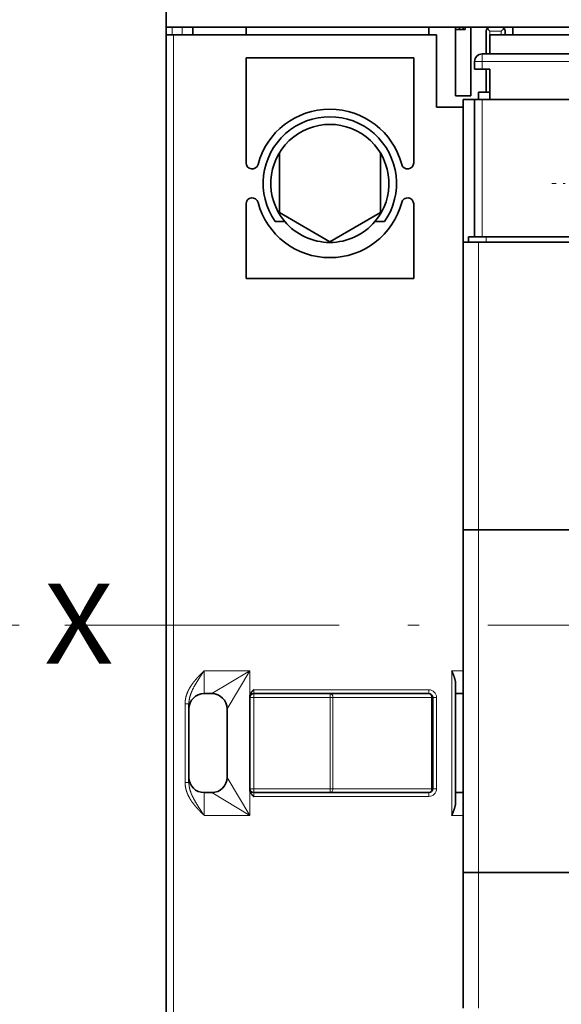
# Model space of a CAD drawing. Extents: x 0 to 420, y 0 to 297.
# Drawn here: x 45 to 69, y 206 to 249 of the extents above; entities that cross this region are included whole.
import ezdxf
from ezdxf.enums import TextEntityAlignment as Align

# ---------------------------------------------------------------- set-up
doc = ezdxf.new("R2010")
doc.units = 0
doc.linetypes.add('DASHDOT', pattern=[18.5, 12, -3, 0.5, -3])
doc.layers.get('0').update_dxf_attribs({"lineweight": 13})
doc.styles.get("Standard").update_dxf_attribs({"font": 'isocp.shx'})
doc.dimstyles.get("Standard").update_dxf_attribs({"dimtxt": 2.5, "dimasz": 2.5, "dimexe": 1.25, "dimexo": 0.625, "dimtad": 1, "dimcen": 2.5, "dimadec": 0, "dimazin": 0, "dimtfac": 1, "dimtmove": 0, "dimatfit": 0, "dimfxl": 1, "dimarcsym": 0})

# ---------------------------------------------------------------- blocks, each defined once
blk = doc.blocks.new('*D24')
at = {"color": 7, "lineweight": 13}
for p, q in [((51.284998, 250.21291), (51.284998, 282.915138)), ((100.618331, 250.21291), (100.618331, 282.915138)), ((51.284998, 280.915138), (100.618331, 280.915138))]:
    blk.add_line(p, q, dxfattribs=at)
for points in [[(53.216847, 281.432777), (51.284998, 280.915138), (53.216847, 280.397501)], [(98.68648, 280.397501), (100.618331, 280.915138), (98.68648, 281.432777)]]:
    blk.add_lwpolyline(points, dxfattribs=at)
blk.add_text('148', height=2.5, dxfattribs=at).set_placement((72.198783, 282.915138), (79.704546, 282.915138), align=Align.FIT)
blk = doc.blocks.new('*D27')
at = {"color": 7, "lineweight": 13, "ltscale": 0.256999}
blk.add_line((105.551665, 252.879577), (115.83162, 252.879577), dxfattribs=at)
at = {"color": 7, "lineweight": 13}
for p, q in [((113.83162, 169.546244), (113.83162, 252.879577)), ((55.426406, 169.546244), (115.83162, 169.546244))]:
    blk.add_line(p, q, dxfattribs=at)
for points in [[(114.349258, 250.947725), (113.83162, 252.879577), (113.313982, 250.947725)], [(113.313982, 171.478098), (113.83162, 169.546244), (114.349258, 171.478098)]]:
    blk.add_lwpolyline(points, dxfattribs=at)
blk.add_text('250', height=2.5, rotation=90.000003, dxfattribs=at).set_placement((111.83162, 207.460026), (111.83162, 214.965792), align=Align.FIT)
blk = doc.blocks.new('*D28')
at = {"color": 34, "lineweight": 13, "ltscale": 0.30813}
blk.add_line((50.784998, 256.879577), (38.459803, 256.879577), dxfattribs=at)
at = {"color": 34, "lineweight": 13}
blk.add_line((40.459803, 222.379577), (40.459803, 256.879577), dxfattribs=at)
at = {"color": 34, "lineweight": 13, "ltscale": 0.15996}
blk.add_line((44.85821, 222.379577), (38.459803, 222.379577), dxfattribs=at)
at = {"color": 34, "lineweight": 13}
for points in [[(40.977442, 254.947726), (40.459803, 256.879577), (39.942163, 254.947726)], [(39.942163, 224.311429), (40.459803, 222.379577), (40.977442, 224.311429)]]:
    blk.add_lwpolyline(points, dxfattribs=at)
blk.add_text('103', height=2.5, rotation=90.000003, dxfattribs=at).set_placement((38.459803, 235.876696), (38.459803, 243.382458), align=Align.FIT)
blk = doc.blocks.new('*D29')
at = {"color": 7, "lineweight": 13}
for p, q in [((50.784998, 256.879577), (28.676701, 256.879577)), ((30.676701, 146.879577), (30.676701, 256.879577)), ((63.19921, 146.879577), (28.676701, 146.879577))]:
    blk.add_line(p, q, dxfattribs=at)
for points in [[(31.19434, 254.947726), (30.676701, 256.879577), (30.159062, 254.947726)], [(30.159062, 148.811431), (30.676701, 146.879577), (31.19434, 148.811431)]]:
    blk.add_lwpolyline(points, dxfattribs=at)
blk.add_text('330', height=2.5, rotation=90.000003, dxfattribs=at).set_placement((28.676701, 198.126693), (28.676701, 205.632461), align=Align.FIT)
blk = doc.blocks.new('*D33')
at = {"color": 7, "lineweight": 13}
for p, q in [((100.951665, 248.279577), (100.951665, 101.049306)), ((50.951665, 165.071502), (50.951665, 101.049306)), ((50.951665, 103.049306), (100.951665, 103.049306))]:
    blk.add_line(p, q, dxfattribs=at)
for points in [[(52.883514, 103.566935), (50.951665, 103.049306), (52.883514, 102.531666)], [(99.019813, 102.531666), (100.951665, 103.049306), (99.019813, 103.566935)]]:
    blk.add_lwpolyline(points, dxfattribs=at)
blk.add_text('150', height=2.5, dxfattribs=at).set_placement((72.198783, 105.049295), (79.704546, 105.049295), align=Align.FIT)
blk = doc.blocks.new('BLOCK27')
at = {"color": 7, "linetype": 'DASHDOT', "lineweight": 13, "ltscale": 0.2925}
for p, q in [((-92.5, -39.650002), (-92.5, -51.349998)), ((-86.650002, -45.5), (-98.349998, -45.5))]:
    blk.add_line(p, q, dxfattribs=at)

msp = doc.modelspace()

# ---------------------------------------------------------------- linework, layer by layer
at = {"color": 7, "lineweight": 35, "ltscale": 0.0375}
msp.add_line((51.285, 249.7129), (51.285, 248.2129), dxfattribs=at)
at = {"color": 7, "lineweight": 35, "ltscale": 0.016667}
for p, q in [((51.285, 249.2129), (51.285, 248.5462)), ((64.785, 246.7129), (65.4517, 246.7129)), ((64.6183, 245.5462), (63.9517, 245.5462)), ((64.9517, 239.1462), (64.285, 239.1462)), ((64.285, 226.5462), (64.9517, 226.5462)), ((64.285, 211.5462), (64.9517, 211.5462))]:
    msp.add_line(p, q, dxfattribs=at)
at = {"color": 7, "lineweight": 35, "ltscale": 0.458333}
msp.add_line((51.285, 248.5462), (51.285, 230.2129), dxfattribs=at)
at = {"color": 7, "lineweight": 35}
for p, q in [((100.4517, 248.5462), (51.285, 248.5462)), ((51.285, 177.0994), (51.285, 248.2129)), ((98.4517, 245.3796), (65.1183, 245.3796)), ((98.285, 239.3796), (65.285, 239.3796)), ((98.6183, 239.1462), (64.9517, 239.1462)), ((51.285, 209.0187), (51.285, 172.0462))]:
    msp.add_line(p, q, dxfattribs=at)
at = {"color": 7, "lineweight": 13, "ltscale": 0.008333}
for p, q in [((51.5601, 248.5462), (51.5601, 248.2129)), ((51.9861, 248.5462), (51.9861, 248.2129)), ((65.1183, 247.0462), (64.785, 247.0462)), ((65.1183, 247.0462), (65.1183, 247.3796)), ((65.1183, 247.0462), (65.1183, 246.7129))]:
    msp.add_line(p, q, dxfattribs=at)
at = {"color": 7, "lineweight": 35, "ltscale": 0.008333}
for p, q in [((52.4517, 248.5462), (52.4517, 248.2129)), ((54.785, 248.2129), (54.785, 248.5462)), ((62.785, 248.2129), (62.785, 248.5462)), ((66.4517, 248.2129), (66.4517, 248.5462)), ((51.285, 248.2129), (51.6183, 248.2129)), ((64.785, 246.7129), (64.785, 247.0462)), ((64.785, 247.0462), (64.785, 246.7129)), ((65.1183, 246.7129), (64.785, 246.7129)), ((65.4517, 246.7129), (65.1183, 246.7129)), ((64.9517, 245.3796), (64.9517, 245.7129)), ((64.9517, 245.7129), (64.9517, 245.3796)), ((65.4517, 245.7129), (65.4517, 245.3796)), ((65.1183, 245.3796), (64.785, 245.3796)), ((52.9517, 219.3796), (53.285, 219.3796)), ((52.9517, 215.0462), (53.285, 215.0462))]:
    msp.add_line(p, q, dxfattribs=at)
at = {"color": 7, "lineweight": 35, "ltscale": 0.029167}
for p, q in [((62.785, 248.5462), (63.9517, 248.5462)), ((64.285, 245.0462), (63.1183, 245.0462))]:
    msp.add_line(p, q, dxfattribs=at)
at = {"color": 7, "lineweight": 35, "ltscale": 0.075}
for p, q in [((63.9517, 248.5462), (63.9517, 245.5462)), ((64.6183, 248.5462), (64.6183, 245.5462)), ((53.9517, 218.7129), (53.9517, 215.7129))]:
    msp.add_line(p, q, dxfattribs=at)
at = {"color": 7, "lineweight": 35, "ltscale": 0.010417}
msp.add_line((64.3683, 248.4489), (63.9517, 248.4489), dxfattribs=at)
at = {"color": 7, "lineweight": 35, "ltscale": 0.002433}
for p, q in [((64.1183, 248.5463), (64.1183, 248.4489)), ((64.285, 248.5463), (64.285, 248.4489)), ((64.3683, 248.5463), (64.3683, 248.4489))]:
    msp.add_line(p, q, dxfattribs=at)
at = {"color": 7, "lineweight": 13, "ltscale": 0.002433}
msp.add_line((64.2764, 248.5463), (64.2764, 248.4489), dxfattribs=at)
at = {"color": 7, "lineweight": 35, "ltscale": 0.024999}
msp.add_line((65.285, 248.3796), (65.285, 247.3796), dxfattribs=at)
at = {"color": 7, "lineweight": 35, "ltscale": 0.004167}
for p, q in [((65.3338, 248.4974), (65.4517, 248.3796)), ((66.0695, 248.4974), (65.9517, 248.3796))]:
    msp.add_line(p, q, dxfattribs=at)
at = {"color": 7, "lineweight": 13, "ltscale": 0.0125}
for p, q in [((65.4517, 248.3796), (65.9517, 248.3796)), ((63.785, 220.3796), (64.285, 220.3796)), ((63.785, 214.0462), (64.285, 214.0462))]:
    msp.add_line(p, q, dxfattribs=at)
at = {"color": 7, "lineweight": 13, "ltscale": 0.024999}
msp.add_line((65.4517, 248.3796), (65.4517, 247.3796), dxfattribs=at)
at = {"color": 7, "lineweight": 13, "ltscale": 0.004166}
msp.add_line((65.9517, 248.3796), (65.9517, 248.2129), dxfattribs=at)
at = {"color": 7, "lineweight": 35, "ltscale": 0.004166}
msp.add_line((66.1183, 248.3796), (66.1183, 248.2129), dxfattribs=at)
at = {"color": 7, "lineweight": 35, "ltscale": 0.2875}
msp.add_line((51.6183, 248.2129), (63.1183, 248.2129), dxfattribs=at)
at = {"color": 7, "lineweight": 13}
msp.add_line((51.6183, 177.0994), (51.6183, 248.2129), dxfattribs=at)
at = {"color": 7, "lineweight": 35, "ltscale": 0.079167}
msp.add_line((63.1183, 248.2129), (63.1183, 245.0462), dxfattribs=at)
at = {"color": 7, "lineweight": 35, "ltscale": 0.233333}
msp.add_line((65.4517, 248.2129), (74.785, 248.2129), dxfattribs=at)
at = {"color": 7, "lineweight": 35, "ltscale": 0.020833}
msp.add_line((65.4517, 247.3796), (65.4517, 248.2129), dxfattribs=at)
at = {"color": 7, "lineweight": 35, "ltscale": 0.115042}
for p, q in [((54.785, 247.2129), (54.785, 242.6112)), ((62.1183, 247.2129), (62.1183, 242.6112))]:
    msp.add_line(p, q, dxfattribs=at)
at = {"color": 7, "lineweight": 35, "ltscale": 0.183333}
for p, q in [((62.1183, 247.2129), (54.785, 247.2129)), ((54.785, 237.5462), (62.1183, 237.5462))]:
    msp.add_line(p, q, dxfattribs=at)
at = {"color": 7, "lineweight": 35, "ltscale": 0.245833}
msp.add_line((74.9517, 247.3796), (65.1183, 247.3796), dxfattribs=at)
at = {"color": 7, "lineweight": 13, "ltscale": 0.245833}
msp.add_line((74.9517, 247.0462), (65.1183, 247.0462), dxfattribs=at)
at = {"color": 7, "lineweight": 35, "ltscale": 0.025}
for p, q in [((65.285, 246.7129), (65.285, 245.7129)), ((65.4517, 245.7129), (65.4517, 246.7129)), ((65.4517, 245.7129), (65.4517, 246.7129))]:
    msp.add_line(p, q, dxfattribs=at)
at = {"color": 7, "lineweight": 13, "ltscale": 0.025}
for p, q in [((65.4517, 246.7129), (65.4517, 245.7129)), ((52.9517, 220.3796), (52.9517, 219.3796)), ((52.9517, 215.0462), (52.9517, 214.0462))]:
    msp.add_line(p, q, dxfattribs=at)
at = {"color": 7, "lineweight": 35, "ltscale": 0.0125}
for p, q in [((65.4517, 245.7129), (64.9517, 245.7129)), ((64.285, 245.3796), (64.785, 245.3796))]:
    msp.add_line(p, q, dxfattribs=at)
at = {"color": 7, "lineweight": 35, "ltscale": 0.155833}
msp.add_line((64.285, 245.3796), (64.285, 239.1462), dxfattribs=at)
at = {"color": 7, "lineweight": 35, "ltscale": 0.15}
msp.add_line((64.785, 245.3796), (64.785, 239.3796), dxfattribs=at)
at = {"color": 7, "lineweight": 13, "ltscale": 0.15}
msp.add_line((65.1183, 245.3796), (65.1183, 239.3796), dxfattribs=at)
at = {"color": 7, "lineweight": 35, "ltscale": 0.2375}
msp.add_line((65.4517, 245.3796), (74.9517, 245.3796), dxfattribs=at)
at = {"color": 7, "lineweight": 35, "ltscale": 0.065386}
msp.add_line((56.2433, 240.4379), (56.2433, 243.0534), dxfattribs=at)
at = {"color": 7, "lineweight": 35, "ltscale": 0.065387}
msp.add_line((60.66, 240.4379), (60.66, 243.0534), dxfattribs=at)
at = {"color": 7, "lineweight": 35, "ltscale": 0.081709}
for p, q in [((54.785, 240.8146), (54.785, 237.5462)), ((62.1183, 240.8146), (62.1183, 237.5462))]:
    msp.add_line(p, q, dxfattribs=at)
at = {"color": 7, "lineweight": 35, "ltscale": 0.063749}
for p, q in [((56.2433, 240.4379), (58.4517, 239.1629)), ((58.4517, 239.1629), (60.66, 240.4379))]:
    msp.add_line(p, q, dxfattribs=at)
at = {"color": 7, "lineweight": 35, "ltscale": 0.010495}
for p, q in [((56.4779, 240.0462), (56.0581, 240.0462)), ((60.8452, 240.0462), (60.4255, 240.0462))]:
    msp.add_line(p, q, dxfattribs=at)
at = {"color": 7, "lineweight": 35, "ltscale": 0.005833}
msp.add_line((64.5183, 239.1462), (64.5183, 239.3796), dxfattribs=at)
at = {"color": 7, "lineweight": 35, "ltscale": 0.001918}
msp.add_line((64.595, 239.3796), (64.5183, 239.3796), dxfattribs=at)
at = {"color": 7, "lineweight": 35, "ltscale": 0.017249}
msp.add_line((65.285, 239.3796), (64.595, 239.3796), dxfattribs=at)
at = {"color": 7, "lineweight": 13, "ltscale": 0.005833}
msp.add_line((65.285, 239.1462), (65.285, 239.3796), dxfattribs=at)
at = {"color": 7, "lineweight": 35, "ltscale": 0.315}
msp.add_line((64.285, 239.1462), (64.285, 226.5462), dxfattribs=at)
at = {"color": 7, "lineweight": 13, "ltscale": 0.315}
msp.add_line((64.9517, 239.1462), (64.9517, 226.5462), dxfattribs=at)
at = {"color": 7, "lineweight": 35, "ltscale": 0.014217}
msp.add_line((51.285, 229.6442), (51.285, 230.2129), dxfattribs=at)
at = {"color": 7, "lineweight": 35, "ltscale": 0.010434}
msp.add_line((51.285, 229.6442), (51.285, 229.2269), dxfattribs=at)
at = {"color": 7, "lineweight": 35, "ltscale": 0.033683}
msp.add_line((51.285, 229.2269), (51.285, 227.8796), dxfattribs=at)
at = {"color": 7, "lineweight": 35, "ltscale": 0.033333}
for p, q in [((51.285, 226.5462), (51.285, 227.8796)), ((51.285, 213.2129), (51.285, 214.5462))]:
    msp.add_line(p, q, dxfattribs=at)
at = {"color": 7, "lineweight": 35, "ltscale": 0.3}
msp.add_line((51.285, 226.5462), (51.285, 214.5462), dxfattribs=at)
at = {"color": 7, "lineweight": 35, "ltscale": 0.375}
msp.add_line((64.285, 211.5462), (64.285, 226.5462), dxfattribs=at)
at = {"color": 7, "lineweight": 35, "ltscale": 0.110417}
for p, q in [((64.9517, 226.5462), (69.3683, 226.5462)), ((64.9517, 211.5462), (69.3683, 211.5462))]:
    msp.add_line(p, q, dxfattribs=at)
at = {"color": 7, "lineweight": 13, "ltscale": 0.375}
msp.add_line((64.9517, 211.5462), (64.9517, 226.5462), dxfattribs=at)
at = {"color": 7, "linetype": 'DASHDOT', "lineweight": 13}
msp.add_line((46.8582, 222.3796), (102.7862, 222.3796), dxfattribs=at)
at = {"color": 7, "lineweight": 13, "ltscale": 0.05}
for p, q in [((52.9517, 220.3796), (54.9517, 220.3796)), ((52.9517, 214.0462), (54.9517, 214.0462))]:
    msp.add_line(p, q, dxfattribs=at)
at = {"color": 7, "lineweight": 13, "ltscale": 0.048591}
for p, q in [((53.285, 219.3796), (54.9517, 220.3796)), ((53.9517, 218.7129), (54.9517, 220.3796)), ((53.9517, 215.7129), (54.9517, 214.0462)), ((53.285, 215.0462), (54.9517, 214.0462))]:
    msp.add_line(p, q, dxfattribs=at)
at = {"color": 7, "lineweight": 35, "ltscale": 0.00125}
for p, q in [((54.8986, 220.2912), (54.8633, 220.3265)), ((54.8633, 214.0993), (54.8986, 214.1347))]:
    msp.add_line(p, q, dxfattribs=at)
at = {"color": 7, "lineweight": 13, "ltscale": 0.020833}
for p, q in [((54.9517, 220.3796), (54.9517, 219.5462)), ((54.9517, 214.8796), (54.9517, 214.0462))]:
    msp.add_line(p, q, dxfattribs=at)
at = {"color": 7, "lineweight": 13, "ltscale": 0.158333}
msp.add_line((63.785, 220.3796), (63.785, 214.0462), dxfattribs=at)
at = {"color": 7, "lineweight": 35, "ltscale": 0.130695}
msp.add_line((63.9517, 219.8268), (63.9517, 214.599), dxfattribs=at)
at = {"color": 7, "lineweight": 13, "ltscale": 0.004167}
for p, q in [((54.9517, 219.3796), (54.9517, 219.5462)), ((55.1183, 219.3796), (55.1183, 219.5462)), ((55.1183, 219.3796), (55.1183, 219.2129)), ((58.4684, 219.3796), (58.4684, 219.2129)), ((62.785, 219.3796), (62.785, 219.5462)), ((54.9517, 219.2129), (55.1183, 219.2129)), ((62.9517, 219.2129), (63.1183, 219.2129)), ((52.285, 218.9362), (52.1183, 218.9362)), ((52.285, 215.4896), (52.1183, 215.4896)), ((54.9517, 215.2129), (55.1183, 215.2129)), ((55.1183, 215.0462), (55.1183, 215.2129)), ((58.4684, 215.0462), (58.4684, 215.2129)), ((62.9517, 215.2129), (63.1183, 215.2129)), ((54.9517, 214.8796), (54.9517, 215.0462)), ((55.1183, 214.8796), (55.1183, 215.0462)), ((62.785, 215.0462), (62.785, 214.8796))]:
    msp.add_line(p, q, dxfattribs=at)
at = {"color": 7, "lineweight": 13, "ltscale": 0.00305}
for p, q in [((54.9517, 219.2576), (54.9517, 219.3796)), ((54.9517, 215.0462), (54.9517, 215.1683))]:
    msp.add_line(p, q, dxfattribs=at)
at = {"color": 7, "lineweight": 13, "ltscale": 0.191667}
for p, q in [((55.1183, 219.5462), (62.785, 219.5462)), ((55.1183, 214.8796), (62.785, 214.8796))]:
    msp.add_line(p, q, dxfattribs=at)
at = {"color": 7, "lineweight": 35, "ltscale": 0.191667}
for p, q in [((55.1183, 219.3796), (62.785, 219.3796)), ((55.1183, 215.0462), (62.785, 215.0462))]:
    msp.add_line(p, q, dxfattribs=at)
at = {"color": 7, "lineweight": 35, "ltscale": 0.008334}
for p, q in [((63.9517, 219.3796), (64.285, 219.3796)), ((63.9517, 215.0462), (64.285, 215.0462))]:
    msp.add_line(p, q, dxfattribs=at)
at = {"color": 7, "lineweight": 35, "ltscale": 0.102233}
msp.add_line((54.9517, 219.2576), (54.9517, 215.1683), dxfattribs=at)
at = {"color": 7, "lineweight": 13, "ltscale": 0.1}
for p, q in [((55.1183, 219.2129), (55.1183, 215.2129)), ((58.4684, 219.2129), (58.4684, 215.2129)), ((58.5863, 219.2129), (58.5863, 215.2129)), ((62.9028, 215.2129), (62.9028, 219.2129)), ((63.1183, 219.2129), (63.1183, 215.2129))]:
    msp.add_line(p, q, dxfattribs=at)
at = {"color": 7, "lineweight": 13, "ltscale": 0.083752}
for p, q in [((58.4684, 219.2129), (55.1183, 219.2129)), ((58.4684, 215.2129), (55.1183, 215.2129))]:
    msp.add_line(p, q, dxfattribs=at)
at = {"color": 7, "lineweight": 13, "ltscale": 0.002946}
for p, q in [((58.4684, 219.2129), (58.5863, 219.2129)), ((58.4684, 215.2129), (58.5863, 215.2129))]:
    msp.add_line(p, q, dxfattribs=at)
at = {"color": 7, "lineweight": 13, "ltscale": 0.107915}
for p, q in [((62.9028, 219.2129), (58.5863, 219.2129)), ((62.9028, 215.2129), (58.5863, 215.2129))]:
    msp.add_line(p, q, dxfattribs=at)
at = {"color": 7, "lineweight": 13, "ltscale": 0.00122}
for p, q in [((62.9517, 219.2129), (62.9028, 219.2129)), ((62.9517, 215.2129), (62.9028, 215.2129))]:
    msp.add_line(p, q, dxfattribs=at)
at = {"color": 7, "lineweight": 35, "ltscale": 0.1}
msp.add_line((62.9517, 219.2129), (62.9517, 215.2129), dxfattribs=at)
at = {"color": 7, "lineweight": 13, "ltscale": 0.086165}
msp.add_line((52.1183, 218.9362), (52.1183, 215.4896), dxfattribs=at)
at = {"color": 7, "lineweight": 35, "ltscale": 0.086165}
msp.add_line((52.285, 218.9362), (52.285, 215.4896), dxfattribs=at)
at = {"color": 7, "lineweight": 35, "ltscale": 0.000321}
msp.add_line((52.9062, 214.0917), (52.9153, 214.1008), dxfattribs=at)
at = {"color": 7, "lineweight": 35, "ltscale": 0.104856}
msp.add_line((51.285, 209.0187), (51.285, 213.2129), dxfattribs=at)
at = {"color": 7, "lineweight": 35, "ltscale": 0.148333}
msp.add_line((64.285, 211.5462), (64.285, 205.6129), dxfattribs=at)
at = {"color": 7, "lineweight": 13, "ltscale": 0.148333}
msp.add_line((64.9517, 211.5462), (64.9517, 205.6129), dxfattribs=at)
at = {"color": 7, "lineweight": 35}
for centre, radius, start, end in [((65.4517, 248.3796), 0.1667, 90, 180), ((65.9517, 248.3796), 0.1667, 0, 90), ((65.1183, 247.0462), 0.3333, 90, 180), ((65.1183, 247.0462), 0.3333, 90.91416, 180), ((58.4517, 241.7129), 3.25, 14.79972, 165.20028), ((58.4517, 241.7129), 2.9167, 325.1501, 574.84991), ((58.4517, 241.7129), 2.5833, 319.82223, 580.17777), ((55.0517, 242.6112), 0.2667, 180, 345.20028), ((61.8517, 242.6112), 0.2667, 194.79972, 360), ((55.0517, 240.8146), 0.2667, 14.79972, 180), ((61.8517, 240.8146), 0.2667, 0, 165.20028), ((58.4517, 241.7129), 3.25, 194.79972, 345.20028), ((58.4517, 241.7129), 2.5833, 220.17777, 319.82223), ((52.9517, 218.7129), 0.6667, 90, 180), ((53.285, 218.7129), 0.6667, 0, 90), ((55.1183, 219.2129), 0.1667, 90, 180), ((62.785, 219.2129), 0.1667, 0, 90), ((62.7747, 219.2014), 0.1821, 45.27766, 52.54986), ((52.9517, 215.7129), 0.6667, 180, 270), ((53.285, 215.7129), 0.6667, 270, 360), ((55.1183, 215.2129), 0.1667, 180, 270), ((62.785, 215.2129), 0.1667, 270, 360), ((51.9517, 213.2129), 0.6667, 179.6685, 180)]:
    msp.add_arc(centre, radius, start, end, dxfattribs=at)
at = {"color": 7, "lineweight": 13}
for centre, start, end in [((62.785, 219.2129), 359.99999, 450), ((62.785, 215.2129), 269.99999, 360)]:
    msp.add_arc(centre, 0.3333, start, end, dxfattribs=at)
for centre, major_axis, start_param, end_param in [((58.4684, 219.2129), (0, 0.1667), 4.712389, 6.2831853), ((62.785, 219.2129), (0, 0.1667), 4.712389, 6.2831853), ((58.4684, 215.2129), (0, -0.1667), 0, 1.5707963), ((62.785, 215.2129), (0, -0.1667), 0, 1.5707963)]:
    msp.add_ellipse(centre, major_axis=major_axis, ratio=0.707107, start_param=start_param, end_param=end_param, dxfattribs=at)
for points, knots in [([(52.9517, 220.3796), (52.9507, 220.3787), (52.9498, 220.3777), (52.9489, 220.3768), (52.9387, 220.3666), (52.9285, 220.3564), (52.9193, 220.3472), (52.8464, 220.2742), (52.7736, 220.2006), (52.7101, 220.1346), (52.5964, 220.0111), (52.4853, 219.8741), (52.4369, 219.8102), (52.3492, 219.6831), (52.2706, 219.5406), (52.2367, 219.4706), (52.1786, 219.3281), (52.1392, 219.1731), (52.1256, 219.0957), (52.1183, 219.0163), (52.1183, 218.9362)], [0, 0, 0, 0, 0, 0, 0.0357709, 0.0357709, 0.0357709, 0.3936482, 0.3936482, 0.3936482, 2.8503132, 2.8503132, 2.8503132, 4.8001248, 4.8001248, 4.8001248, 6.4974314, 6.4974314, 6.4974314, 8.0786695, 8.0786695, 8.0786695, 8.0786695, 8.0786695, 8.0786695]), ([(52.9517, 220.3796), (52.868, 220.254), (52.7842, 220.1284), (52.6998, 219.9997), (52.5488, 219.7618), (52.4161, 219.5014), (52.3624, 219.3774), (52.311, 219.2128), (52.2896, 219.042), (52.2865, 219.0068), (52.285, 218.9715), (52.285, 218.9362)], [0, 0, 0, 0, 0, 0, 4.6346133, 4.6346133, 4.6346133, 8.427542, 8.427542, 8.427542, 9.4026975, 9.4026975, 9.4026975, 9.4026975, 9.4026975, 9.4026975]), ([(52.1183, 215.4896), (52.1183, 215.4471), (52.1204, 215.4048), (52.1243, 215.363), (52.1362, 215.2773), (52.155, 215.1943), (52.1664, 215.1522), (52.1932, 215.0667), (52.2257, 214.9853), (52.2439, 214.9443), (52.2842, 214.861), (52.3286, 214.7828), (52.3526, 214.7433), (52.4044, 214.6633), (52.4586, 214.5885), (52.4875, 214.5506), (52.5826, 214.4311), (52.6803, 214.3227), (52.7482, 214.2513), (52.8288, 214.1693), (52.9094, 214.0885), (52.9219, 214.076), (52.9354, 214.0625), (52.9489, 214.049), (52.9498, 214.0481), (52.9507, 214.0472), (52.9517, 214.0462)], [7.8483893, 7.8483893, 7.8483893, 7.8483893, 7.8483893, 7.8483893, 8.6870604, 8.6870604, 8.6870604, 9.5858957, 9.5858957, 9.5858957, 10.5558345, 10.5558345, 10.5558345, 11.6143929, 11.6143929, 11.6143929, 12.775711, 12.775711, 12.775711, 15.4059735, 15.4059735, 15.4059735, 15.8908454, 15.8908454, 15.8908454, 15.926615, 15.926615, 15.926615, 15.926615, 15.926615, 15.926615]), ([(52.285, 215.4896), (52.285, 215.3853), (52.2986, 215.281), (52.3234, 215.1796), (52.4199, 214.8928), (52.5653, 214.6369), (52.6688, 214.4737), (52.7856, 214.2957), (52.9028, 214.1195), (52.9191, 214.0951), (52.9354, 214.0707), (52.9517, 214.0462)], [0, 0, 0, 0, 0, 0, 2.8839703, 2.8839703, 2.8839703, 8.4747744, 8.4747744, 8.4747744, 9.3760671, 9.3760671, 9.3760671, 9.3760671, 9.3760671, 9.3760671])]:
    msp.add_open_spline(points, degree=5, knots=knots, dxfattribs=at)
at = {"color": 7, "lineweight": 35}
for points, knots in [([(63.9517, 219.8268), (63.9517, 219.8683), (63.946, 219.9111), (63.937, 219.9541), (63.9074, 220.0658), (63.8662, 220.1783), (63.8412, 220.2417), (63.8131, 220.3107), (63.785, 220.3796)], [0, 0, 0, 0, 0, 0, 1.2270847, 1.2270847, 1.2270847, 3.1607626, 3.1607626, 3.1607626, 3.1607626, 3.1607626, 3.1607626]), ([(54.9517, 219.2576), (54.9517, 219.2835), (54.9555, 219.3092), (54.9624, 219.3336), (54.9831, 219.3849), (55.0113, 219.4281), (55.028, 219.4498), (55.0549, 219.4813), (55.0823, 219.51), (55.0924, 219.5203), (55.1037, 219.5316), (55.1149, 219.5429), (55.1161, 219.544), (55.1172, 219.5451), (55.1183, 219.5462)], [0, 0, 0, 0, 0, 0, 0.5503262, 0.5503262, 0.5503262, 1.2373485, 1.2373485, 1.2373485, 1.6392416, 1.6392416, 1.6392416, 1.6840888, 1.6840888, 1.6840888, 1.6840888, 1.6840888, 1.6840888]), ([(54.9517, 215.1683), (54.9517, 215.1423), (54.9555, 215.1166), (54.9624, 215.0922), (54.9831, 215.0409), (55.0113, 214.9977), (55.028, 214.976), (55.0549, 214.9445), (55.0823, 214.9159), (55.0924, 214.9055), (55.1037, 214.8942), (55.1149, 214.883), (55.1161, 214.8818), (55.1172, 214.8807), (55.1183, 214.8796)], [0, 0, 0, 0, 0, 0, 0.5503262, 0.5503262, 0.5503262, 1.2373485, 1.2373485, 1.2373485, 1.6392416, 1.6392416, 1.6392416, 1.6840888, 1.6840888, 1.6840888, 1.6840888, 1.6840888, 1.6840888]), ([(63.9517, 214.599), (63.9517, 214.5575), (63.946, 214.5147), (63.937, 214.4718), (63.9074, 214.36), (63.8662, 214.2475), (63.8412, 214.1841), (63.8131, 214.1151), (63.785, 214.0462)], [0, 0, 0, 0, 0, 0, 1.2270847, 1.2270847, 1.2270847, 3.1607625, 3.1607625, 3.1607625, 3.1607625, 3.1607625, 3.1607625])]:
    msp.add_open_spline(points, degree=5, knots=knots, dxfattribs=at)

# ---------------------------------------------------------------- block references
at = {"lineweight": 0, "xscale": 0.333333, "yscale": 0.333333, "zscale": 0.333333}
msp.add_blockref('BLOCK27', (100.9517, 256.8796), dxfattribs=at)

# ---------------------------------------------------------------- texts
at = {"color": 7, "lineweight": 13}
msp.add_text('X', height=3.5, dxfattribs=at).set_placement((45.9517, 220.6896), (48.9877, 220.6896), align=Align.FIT)

# ---------------------------------------------------------------- dimensions: what is measured, and where the dimension line sits
at = {"color": 0, "lineweight": 0}
for base, p1, p2, angle, picture, middle, dimtype in [((100.6183, 280.9151), (51.285, 248.2129), (100.6183, 248.2129), 0, '*D24', (75.9517, 280.9151), 161), ((30.6767, 256.8796), (65.1992, 146.8796), (52.785, 256.8796), 89.99952, '*D29', (30.6767, 201.8796), 160), ((113.8316, 169.5462), (103.5517, 252.8796), (53.4264, 169.5462), 269.99857, '*D27', (113.8316, 211.2129), 160), ((50.9517, 103.0493), (100.9517, 250.2796), (50.9517, 167.0715), 179.99905, '*D33', (75.9517, 103.0493), 160)]:
    dim = msp.add_linear_dim(base=base, p1=p1, p2=p2, angle=angle, dimstyle='STANDARD', override={"dimlfac": 3}, dxfattribs=at)
    dim.commit()
    dim.dimension.update_dxf_attribs({"geometry": picture, "text_midpoint": middle, "dimtype": dimtype, "oblique_angle": 89.99952})
dim = msp.add_linear_dim(base=(40.4598, 222.3796), p1=(52.785, 256.8796), p2=(46.8582, 222.3796), angle=269.99857, text='103', dimstyle='STANDARD', override={"dimlfac": 3}, dxfattribs=at)
dim.commit()
dim.dimension.update_dxf_attribs({"geometry": '*D28', "text_midpoint": (40.4598, 239.6296), "dimtype": 160, "oblique_angle": 89.99952})

doc.saveas('drawing.dxf')
